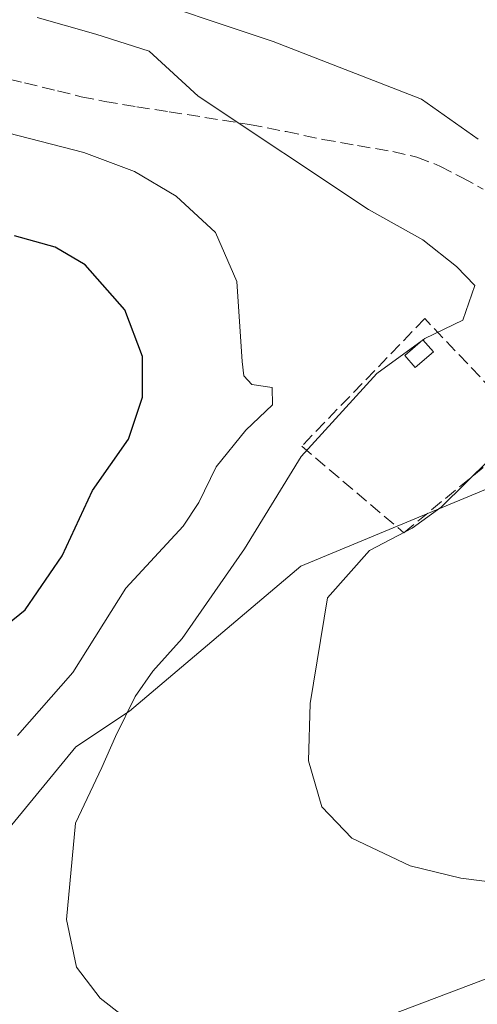
# Model space of a CAD drawing. Units: metres. Extents: x 587040 to 590483, y 4724352 to 4726710.
# Drawn here: x 588942 to 589001, y 4724417 to 4724543 of the extents above; entities that cross this region are included whole.
import ezdxf

# ---------------------------------------------------------------- set-up
doc = ezdxf.new("R2010")
doc.units = ezdxf.units.M
doc.header["$MEASUREMENT"] = 0
doc.linetypes.add('DGN Style 3', pattern=[2.307223458686699, 1.648016756204785, -0.6592067024819142])
for name, color, linetype, lineweight in [('Curva de nivel maestra', 30, 'Continuous', 30), ('Curva de nivel normal', 30, 'Continuous', 0), ('Edificación ligera Cxs', 1, 'Continuous', 0), ('Matorral CxS', 135, 'Continuous', 0), ('Muro lineal', 1, 'DGN Style 3', 13), ('Pastizal CxS', 92, 'Continuous', 0), ('Senda', 7, 'DGN Style 3', 0)]:
    doc.layers.add(name, color=color, linetype=linetype, lineweight=lineweight)

# ---------------------------------------------------------------- blocks, each defined once
blk = doc.blocks.new('*U20')
at = {"layer": 'Matorral CxS', "color": 135, "linetype": 'Continuous', "lineweight": 0}
blk.add_polyline3d([(589169.6897, 4724379.34, 412.7621000000072), (588910.7498000005, 4724376.0207, 425.642200000002), (588924.9912999999, 4724382.429099999, 423.1613999999972), (588943.1911000004, 4724392.4921, 419.852899999998), (588975.5000999998, 4724409.6865, 415.5706000000064), (589026.3701, 4724428.944700001, 409.9210000000021), (589032.8009000003, 4724468.567500001, 403.6949000000022), (589035.5513000004, 4724488.513699999, 401.9428999999946), (589028.1867000004, 4724501.710899999, 404.8243999999977), (589019.2005000003, 4724502.401500001, 407.5342999999993), (589011.8006999996, 4724491.755100001, 408.5877000000037), (589006.6793000001, 4724484.3869, 408.5972000000039), (588978.4943000004, 4724472.6953, 412.3260000000009), (588956.5493000001, 4724454.112500001, 416.2599000000046), (588949.6445000004, 4724449.5397, 418.0387999999948), (588931.6231000006, 4724427.6141, 419.7443999999959), (588872.7763, 4724378.4571, 431.7228000000032), (588871.5055, 4724375.5176, 431.929999999993), (588301.0115, 4724368.204500001, 565.7834000000003)], dxfattribs=at)

msp = doc.modelspace()

# ---------------------------------------------------------------- linework, layer by layer
at = {"layer": 'Curva de nivel maestra', "color": 30, "linetype": 'Continuous', "lineweight": 30, "elevation": 425, "flags": 128}
msp.add_lwpolyline([(588934.9600000001, 4724460.450099999), (588943.1399999997, 4724467.0801), (588947.9000000004, 4724473.9901), (588951.7800000003, 4724482.370100001), (588956.3799999999, 4724488.940099999), (588958.2000000002, 4724494.3201), (588958.1900000004, 4724499.550100001), (588955.9400000004, 4724505.520099999), (588950.8600000005, 4724511.280099999), (588947.0099999999, 4724513.5701), (588941.7800000003, 4724515.030099999)], dxfattribs=at)
at = {"layer": 'Curva de nivel normal', "color": 30, "linetype": 'Continuous', "lineweight": 0, "flags": 128}
for points, elevation in [([(589001.2100000001, 4724527.380100001), (588993.9500000002, 4724532.530099999), (588974.9500000002, 4724539.9301), (588955.2400000002, 4724546.540100001)], 410), ([(588994.1475000001, 4724501.681299999), (588994.3799999999, 4724501.850099999), (588999.2599999999, 4724504.210100001), (589000.7800000003, 4724508.6601), (588998.4199999999, 4724511.0701), (588994.1299999999, 4724514.520099999), (588987.1399999997, 4724518.4001), (588965.3300000001, 4724532.920100001), (588959.04, 4724538.6601), (588952.2300000004, 4724540.860099999), (588944.7100000001, 4724543.0101)], 415), ([(588942.1900000004, 4724450.960100001), (588949.25, 4724459.050100001), (588956.0599999996, 4724469.850099999), (588963.4199999999, 4724477.8101), (588965.4000000004, 4724480.8301), (588967.6500000004, 4724485.4101), (588971.4199999999, 4724490.090100001), (588974.8600000005, 4724493.350099999), (588974.8300000001, 4724495.5801), (588972.1900000004, 4724495.950099999), (588971.1799999997, 4724497.0701), (588970.9500000002, 4724498.920100001), (588970.2800000003, 4724509.140100001), (588967.5700000003, 4724515.440099999), (588962.5199999996, 4724520.0801), (588957.1600000003, 4724523.270099999), (588950.6799999997, 4724525.6801), (588940.9100000003, 4724528.210100001)], 420), ([(588955.6699999999, 4724415.0601), (588952.75, 4724417.340100001), (588949.75, 4724421.280099999), (588948.4500000002, 4724427.390100001), (588949.6100000005, 4724439.7301), (588952.9800000004, 4724446.880100001), (588954.7199999997, 4724450.860099999), (588957.2400000002, 4724455.9901), (588959.5300000003, 4724459.210100001), (588963.29, 4724463.390100001), (588971.2699999996, 4724474.920100001), (588978.5199999996, 4724486.720100001), (588988.2100000001, 4724497.370100001), (588994.0290999999, 4724501.5953)], 415), ([(588994.0290999999, 4724501.5953), (588994.1475000001, 4724501.681299999)], 415), ([(589011.1100000005, 4724431.170100001), (588999, 4724432.710100001), (588992.5, 4724434.300100001), (588985.04, 4724437.8301), (588981.1600000003, 4724441.8301), (588979.4699999997, 4724447.7301), (588979.6900000004, 4724455.0701), (588981.9100000003, 4724468.630100001), (588987.2999999998, 4724474.700099999), (588992.7400000002, 4724477.540100001), (588996.4699999997, 4724480.220100001), (589002.7599999999, 4724486.440099999)], 410)]:
    msp.add_lwpolyline(points, dxfattribs=dict(at, elevation=elevation))
at = {"layer": 'Edificación ligera Cxs', "color": 1, "linetype": 'Continuous', "lineweight": 0}
msp.add_polyline3d([(588995.4801000003, 4724500.130100001, 415.7399000000005), (588993.1401000004, 4724498.140100001, 414.7492999999959), (588991.8000999996, 4724499.690099999, 415.9640999999974), (588994.1401000004, 4724501.690099999, 416.6487999999954), (588995.4801000003, 4724500.130100001, 415.7399000000005)], dxfattribs=at)
msp.add_3dface([(588995.4801000003, 4724500.130100001, 416.6487999999954), (588993.1401000004, 4724498.140100001, 416.6487999999954), (588991.8000999996, 4724499.690099999, 416.6487999999954), (588994.1401000004, 4724501.690099999, 416.6487999999954)], dxfattribs=at)
at = {"layer": 'Matorral CxS', "color": 135, "linetype": 'Continuous', "lineweight": 0}
msp.add_polyline3d([(588910.7500999998, 4724376.0208, 425.642200000002), (588924.9912999999, 4724382.429099999, 423.1613999999972), (588943.1911000004, 4724392.4921, 419.852899999998), (588975.5000999998, 4724409.6865, 415.5706000000064), (589026.3701, 4724428.944700001, 409.9210000000021), (589032.8009000003, 4724468.567500001, 403.6949000000022), (589035.5513000004, 4724488.513699999, 401.9428999999946), (589028.1867000004, 4724501.710899999, 404.8243999999977), (589019.2005000003, 4724502.401500001, 407.5342999999993), (589011.8006999996, 4724491.755100001, 408.5877000000037), (589006.6793000001, 4724484.3869, 408.5972000000039), (588978.4943000004, 4724472.6953, 412.3260000000009), (588956.5493000001, 4724454.112500001, 416.2599000000046), (588949.6445000004, 4724449.5397, 418.0387999999948), (588931.6231000006, 4724427.6141, 419.7443999999959), (588872.7763, 4724378.4571, 431.7228000000032), (588871.5055999998, 4724375.517700001, 431.9299000000028)], dxfattribs=at)
at = {"layer": 'Muro lineal', "color": 1, "linetype": 'DGN Style 3', "lineweight": 13}
msp.add_polyline3d([(588991.6901000004, 4724476.970100001, 410.1787999999942), (589007.8000999996, 4724490.220100001, 409.5218000000023), (588994.3701, 4724504.4101, 417.1171000000031), (588978.6001000004, 4724488.050100001, 416.0953000000009), (588991.6901000004, 4724476.970100001, 410.1787999999942)], dxfattribs=at)
at = {"layer": 'Pastizal CxS', "color": 92, "linetype": 'Continuous', "lineweight": 0}
msp.add_polyline3d([(588910.7498000005, 4724376.0207, 425.642200000002), (588871.5055, 4724375.5176, 431.929999999993), (588872.7763, 4724378.4571, 431.7228000000032), (588931.6231000006, 4724427.6141, 419.7443999999959), (588949.6445000004, 4724449.5397, 418.0387999999948), (588956.5493000001, 4724454.112500001, 416.2599000000046), (588978.4943000004, 4724472.6953, 412.3260000000009), (589006.6793000001, 4724484.3869, 408.5972000000039), (589011.8006999996, 4724491.755100001, 408.5877000000037), (589019.2005000003, 4724502.401500001, 407.5342999999993), (589028.1867000004, 4724501.710899999, 404.8243999999977), (589035.5513000004, 4724488.513699999, 401.9428999999946), (589032.8009000003, 4724468.567500001, 403.6949000000022), (589026.3701, 4724428.944700001, 409.9210000000021), (588975.5000999998, 4724409.6865, 415.5706000000064), (588943.1911000004, 4724392.4921, 419.852899999998), (588924.9912999999, 4724382.429099999, 423.1613999999972)], close=True, dxfattribs=at)
msp.add_polyline3d([(588910.7500999998, 4724376.0208, 425.642200000002), (588924.9912999999, 4724382.429099999, 423.1613999999972), (588943.1911000004, 4724392.4921, 419.852899999998), (588975.5000999998, 4724409.6865, 415.5706000000064), (589026.3701, 4724428.944700001, 409.9210000000021), (589032.8009000003, 4724468.567500001, 403.6949000000022), (589035.5513000004, 4724488.513699999, 401.9428999999946), (589028.1867000004, 4724501.710899999, 404.8243999999977), (589019.2005000003, 4724502.401500001, 407.5342999999993), (589011.8006999996, 4724491.755100001, 408.5877000000037), (589006.6793000001, 4724484.3869, 408.5972000000039), (588978.4943000004, 4724472.6953, 412.3260000000009), (588956.5493000001, 4724454.112500001, 416.2599000000046), (588949.6445000004, 4724449.5397, 418.0387999999948), (588931.6231000006, 4724427.6141, 419.7443999999959), (588872.7763, 4724378.4571, 431.7228000000032), (588871.5055999998, 4724375.517700001, 431.9299000000028)], dxfattribs=at)
at = {"layer": 'Senda', "color": 7, "linetype": 'DGN Style 3', "lineweight": 0}
msp.add_polyline3d([(588938.8601000002, 4724535.640100001, 418.6628000000055), (588943.0900999998, 4724534.610099999, 418.5632999999943), (588947.3101000004, 4724533.5801, 418.0703000000067), (588950.3300999999, 4724532.840100001, 417.7243000000017), (588953.3601000002, 4724532.220100001, 417.5179000000062), (588957.4801000003, 4724531.5601, 417.2265000000043), (588961.6201, 4724530.9101, 416.6401999999944), (588971.9200999998, 4724529.280099999, 415.1212999999989), (588976.6101000002, 4724528.370100001, 414.5228000000061), (588981.3000999996, 4724527.370100001, 413.9311000000016), (588985.7701000003, 4724526.5801, 413.5464000000065), (588990.2600999996, 4724525.800100001, 413.1806999999972), (588993.3701, 4724525.090100001, 412.857600000003), (588996.3201000001, 4724523.960100001, 412.4591999999975), (588999.1101000002, 4724522.4901, 412.0299999999988), (589001.8601000002, 4724521.0001, 411.7063999999955)], dxfattribs=at)

# ---------------------------------------------------------------- block references
at = {"layer": 'Matorral CxS', "color": 135, "linetype": 'Continuous', "lineweight": 0}
msp.add_blockref('*U20', (0, 0), dxfattribs=at)

doc.saveas('drawing.dxf')
